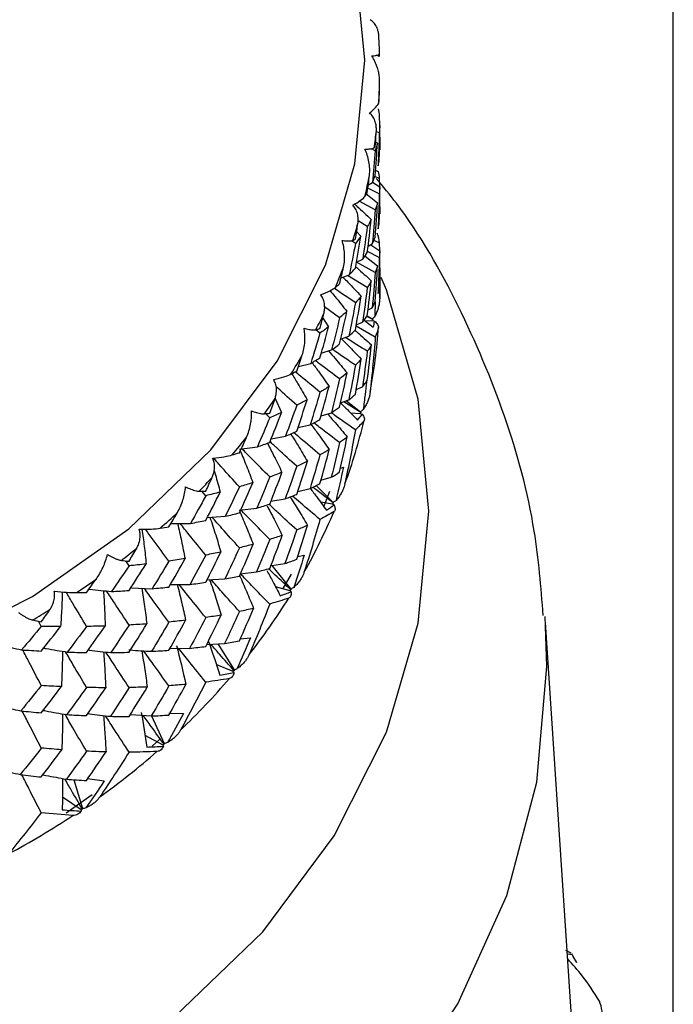
# Paper-space layout '_Right' of a CAD drawing. Units: millimetres. Extents: x -122 to 33, y -159 to 131.
# Drawn here: x 6 to 15, y 73 to 86 of the extents above; entities that cross this region are included whole.
import ezdxf

# ---------------------------------------------------------------- set-up
doc = ezdxf.new("R2010")
doc.units = ezdxf.units.MM

psp = doc.layouts.new('_Right')

# ---------------------------------------------------------------- linework, layer by layer
at = {"color": 7, "linetype": 'Continuous', "lineweight": 25}
for p, q in [((15, 70.066), (15, 94.755)), ((11.043, 85.634), (11.002, 85.651)), ((11.04, 85.662), (11.043, 85.634)), ((11.043, 84.837), (11.046, 84.711)), ((11.043, 84.608), (11.003, 84.628)), ((10.994, 84.491), (11.019, 84.47)), ((11.049, 84.548), (11.05, 84.378)), ((10.989, 84.368), (10.94, 84.394)), ((10.994, 84.105), (11.026, 84.087)), ((10.954, 83.947), (11.05, 83.881)), ((11.043, 83.996), (10.984, 84.022)), ((11.043, 83.996), (11.045, 83.884)), ((11.043, 83.787), (10.889, 83.863)), ((10.896, 83.911), (10.951, 83.94)), ((10.989, 83.571), (10.773, 83.69)), ((10.863, 83.791), (11.02, 83.667)), ((11.048, 83.711), (11.05, 83.52)), ((10.882, 83.348), (10.757, 83.424)), ((10.722, 83.12), (10.668, 83.156)), ((10.738, 83.28), (10.796, 83.217)), ((11.043, 83.128), (10.971, 83.16)), ((10.893, 83.086), (10.949, 83.115)), ((10.93, 83.101), (11.05, 83.02)), ((11.043, 83.128), (11.045, 83.023)), ((10.737, 82.871), (10.82, 82.908)), ((10.851, 82.952), (11.02, 82.82)), ((11.043, 82.931), (10.883, 83.011)), ((10.989, 82.73), (10.737, 82.871)), ((10.528, 82.658), (10.639, 82.7)), ((10.882, 82.528), (10.617, 82.692)), ((11.05, 82.507), (11.05, 82.592)), ((10.509, 82.119), (10.308, 82.27)), ((10.892, 82.227), (10.948, 82.256)), ((10.986, 82.335), (10.982, 82.141)), ((10.278, 82.126), (10.362, 82.001)), ((10.956, 82.098), (10.874, 82.14)), ((10.881, 82.147), (10.948, 82.106)), ((10.245, 81.916), (10.191, 81.96)), ((10.989, 81.862), (10.73, 82.008)), ((10.734, 82.028), (10.817, 82.064)), ((10.838, 82.09), (10.963, 81.994)), ((10.853, 82.079), (10.947, 82.084)), ((10.534, 81.838), (10.635, 81.875)), ((10.263, 81.647), (10.402, 81.689)), ((9.954, 81.466), (10.12, 81.507)), ((10.733, 81.159), (10.816, 81.194)), ((9.64, 81.034), (9.728, 80.847)), ((10.523, 80.977), (10.633, 81.016)), ((10.796, 80.849), (10.568, 80.993)), ((10.601, 81.004), (10.79, 80.857)), ((9.57, 80.778), (9.514, 80.832)), ((10.26, 80.804), (10.398, 80.845)), ((10.657, 80.843), (10.785, 80.836)), ((9.948, 80.644), (10.114, 80.683)), ((9.589, 80.495), (9.782, 80.529)), ((9.163, 80.355), (9.403, 80.386)), ((10.521, 80.1), (10.56, 80.114)), ((10.258, 79.936), (10.397, 79.976)), ((10.193, 79.864), (10.422, 79.639)), ((8.708, 79.728), (8.657, 79.789)), ((9.945, 79.787), (10.111, 79.824)), ((9.585, 79.654), (9.777, 79.686)), ((10.25, 79.645), (10.414, 79.618)), ((8.729, 79.437), (8.971, 79.452)), ((9.157, 79.534), (9.396, 79.562)), ((8.239, 79.354), (8.504, 79.357)), ((9.945, 78.911), (10.033, 78.931)), ((7.676, 78.786), (7.632, 78.852)), ((9.599, 78.788), (9.774, 78.817)), ((9.599, 78.788), (9.851, 78.474)), ((9.172, 78.68), (9.392, 78.704)), ((9.75, 78.481), (9.861, 78.674)), ((8.232, 78.534), (8.496, 78.534)), ((8.724, 78.597), (8.965, 78.609)), ((7.708, 78.492), (7.986, 78.478)), ((9.644, 78.509), (9.84, 78.455)), ((6.495, 77.972), (6.459, 78.041)), ((13.837, 69.58), (13.281, 78.023)), ((8.721, 77.729), (8.962, 77.74)), ((8.872, 77.736), (9.089, 77.386)), ((9.173, 77.805), (9.312, 77.819)), ((8.227, 77.679), (8.491, 77.676)), ((8.852, 77.457), (9.074, 77.368)), ((8.21, 76.804), (8.409, 76.801)), ((7.702, 76.786), (7.975, 76.767)), ((7.98, 76.768), (8.149, 76.396)), ((7.89, 76.509), (8.132, 76.38)), ((7.989, 76.361), (8.091, 76.453)), ((6.932, 75.91), (7.051, 75.522)), ((7.117, 75.925), (7.343, 75.896)), ((6.78, 75.681), (7.031, 75.508)), ((6.829, 75.466), (7.181, 75.711)), ((13.638, 73.555), (13.574, 73.562)), ((13.631, 73.567), (13.638, 73.555)), ((13.638, 73.555), (13.699, 73.45)), ((13.702, 73.451), (13.65, 73.534))]:
    psp.add_line(p, q, dxfattribs=at)
at = {"color": 7, "linetype": 'Continuous', "lineweight": 25, "flags": 128}
for points in [[(2.848, 76.984), (3.353, 77.108), (4.926, 77.643), (6.377, 78.374), (7.672, 79.282), (8.778, 80.346), (9.667, 81.539), (10.319, 82.831), (10.716, 84.191), (10.85, 85.585), (10.716, 86.98), (10.319, 88.34), (9.667, 89.632), (9.15, 90.376)], [(0, 69.899), (1.832, 70.017), (3.619, 70.37), (5.317, 70.948), (6.884, 71.737), (8.282, 72.717), (9.476, 73.865), (10.436, 75.153), (11.139, 76.548), (11.568, 78.016), (11.712, 79.521), (11.568, 81.027), (11.139, 82.495), (11.07, 82.665)], [(11.049, 82.385), (11.05, 82.494), (11.05, 82.507)], [(10.297, 79.583), (10.319, 79.638), (10.376, 79.788)], [(0, 66.506), (1.893, 66.617), (3.747, 66.949), (5.525, 67.493), (7.191, 68.241), (8.71, 69.175), (10.051, 70.277), (11.189, 71.525), (12.098, 72.894), (12.761, 74.354), (13.165, 75.878), (13.3, 77.433), (13.275, 78.106)]]:
    psp.add_lwpolyline(points, dxfattribs=at)
at = {"color": 7, "linetype": 'Continuous', "lineweight": 25}
for centre, radius, start, end in [((3.585, 85.471), 7.465, 1.5269, 3.3409), ((3.585, 85.472), 7.465, 356.4651, 358.6671), ((3.533, 85.476), 7.518, 351.8068, 353.6125), ((3.43, 85.494), 7.622, 346.8009, 348.9726), ((3.281, 85.533), 7.776, 342.2354, 344.0007), ((3.089, 85.6), 7.979, 337.3686, 339.475), ((2.863, 85.701), 8.227, 332.963, 334.6633), ((3.53, 82.512), 7.52, 349.3544, 356.0649), ((2.608, 85.84), 8.517, 328.2957, 330.3123), ((2.333, 86.018), 8.845, 324.0925, 325.7126), ((3.279, 82.568), 7.778, 339.8375, 346.3986), ((2.046, 86.236), 9.205, 319.6564, 321.5713), ((1.757, 86.491), 9.591, 315.6721, 317.207), ((1.474, 86.781), 9.996, 311.4724, 313.2848), ((2.861, 82.736), 8.229, 330.6536, 336.9727), ((1.204, 87.098), 10.413, 307.7011, 309.1542), ((0.954, 87.436), 10.834, 303.7225, 305.4403), ((2.331, 83.052), 8.846, 321.8918, 327.9134), ((0.729, 87.786), 11.249, 300.143, 301.5232), ((1.756, 83.525), 9.591, 313.5869, 319.2922), ((1.202, 84.132), 10.413, 305.7271, 311.1282), ((0.728, 84.819), 11.248, 298.268, 303.3982)]:
    psp.add_arc(centre, radius, start, end, dxfattribs=at)
for points, knots in [([(11.037, 85.906), (11.036, 85.924), (11.033, 85.957), (11.021, 86), (11.002, 86.046), (10.972, 86.092), (10.938, 86.118), (10.922, 86.13)], [0, 0, 0, 0, 0.210556, 0.381093, 0.511654, 0.776339, 1, 1, 1, 1]), ([(10.943, 85.642), (10.953, 85.643), (10.974, 85.646), (11, 85.65), (11.024, 85.655), (11.044, 85.662), (11.046, 85.667), (11.047, 85.67)], [0, 0, 0, 0, 0.143633, 0.304402, 0.48344, 0.696513, 1, 1, 1, 1]), ([(11.048, 85.298), (11.048, 85.314), (11.047, 85.348), (11.039, 85.405), (11.026, 85.462), (11.008, 85.514), (10.99, 85.559), (10.968, 85.602), (10.951, 85.629), (10.943, 85.642)], [0, 0, 0, 0, 0.128619, 0.285093, 0.469514, 0.601539, 0.734186, 0.869362, 1, 1, 1, 1]), ([(10.91, 84.876), (10.947, 84.904), (10.976, 84.93), (11.019, 84.976), (11.033, 84.997), (11.036, 85.011)], [0, 0, 0, 0, 0.5, 0.5, 1, 1, 1, 1]), ([(11.004, 84.64), (11.004, 84.658), (11.004, 84.691), (10.996, 84.735), (10.981, 84.783), (10.956, 84.832), (10.925, 84.862), (10.91, 84.876)], [0, 0, 0, 0, 0.210556, 0.381093, 0.511654, 0.776339, 1, 1, 1, 1]), ([(10.848, 84.39), (10.859, 84.39), (10.881, 84.39), (10.911, 84.391), (10.938, 84.393), (10.963, 84.398), (10.97, 84.402), (10.974, 84.405)], [0, 0, 0, 0, 0.1436335, 0.304402, 0.4834398, 0.6965127, 1, 1, 1, 1]), ([(10.911, 84.036), (10.918, 84.097), (10.914, 84.159), (10.893, 84.279), (10.874, 84.337), (10.848, 84.39)], [0, 0, 0, 0, 0.5, 0.5, 1, 1, 1, 1]), ([(13.249, 78.12), (13.219, 78.499), (13.145, 79.409), (12.761, 80.813), (12.131, 82.289), (11.532, 83.358), (11.095, 83.886), (11.003, 83.996)], [0, 0, 0, 0, 0.179191, 0.430242, 0.681249, 0.933269, 1, 1, 1, 1]), ([(10.686, 83.635), (10.728, 83.658), (10.764, 83.681), (10.821, 83.721), (10.842, 83.74), (10.85, 83.754)], [0, 0, 0, 0, 0.5, 0.5, 1, 1, 1, 1]), ([(10.756, 83.39), (10.758, 83.408), (10.761, 83.441), (10.757, 83.486), (10.747, 83.534), (10.727, 83.586), (10.699, 83.62), (10.686, 83.635)], [0, 0, 0, 0, 0.210556, 0.381093, 0.511654, 0.776339, 1, 1, 1, 1]), ([(10.711, 83.651), (10.722, 83.642), (10.798, 83.574), (10.871, 83.505), (10.935, 83.445)], [0, 0, 0, 0, 0.137658, 1, 1, 1, 1]), ([(10.542, 83.162), (10.553, 83.16), (10.577, 83.157), (10.609, 83.155), (10.639, 83.154), (10.669, 83.155), (10.68, 83.159), (10.686, 83.161)], [0, 0, 0, 0, 0.143633, 0.304402, 0.48344, 0.696513, 1, 1, 1, 1]), ([(10.562, 82.803), (10.575, 82.862), (10.579, 82.924), (10.571, 83.046), (10.561, 83.106), (10.542, 83.162)], [0, 0, 0, 0, 0.5, 0.5, 1, 1, 1, 1]), ([(10.727, 82.806), (10.733, 82.801), (10.804, 82.74), (10.873, 82.676), (10.936, 82.618)], [0, 0, 0, 0, 0.076097, 1, 1, 1, 1]), ([(11.048, 82.803), (11.049, 82.772), (11.051, 82.633), (11.05, 82.494), (11.049, 82.385)], [0, 0, 0, 0, 0.21749, 1, 1, 1, 1]), ([(10.554, 82.668), (10.577, 82.645), (10.66, 82.561), (10.74, 82.476), (10.798, 82.413)], [0, 0, 0, 0, 0.270314, 1, 1, 1, 1]), ([(10.254, 82.432), (10.301, 82.45), (10.343, 82.468), (10.411, 82.502), (10.439, 82.517), (10.454, 82.53)], [0, 0, 0, 0, 0.5, 0.5, 1, 1, 1, 1]), ([(10.722, 82.324), (10.63, 82.386), (10.534, 82.45), (10.439, 82.516), (10.435, 82.519)], [0, 0, 0, 0, 0.957503, 1, 1, 1, 1]), ([(10.298, 82.18), (10.302, 82.198), (10.309, 82.231), (10.309, 82.275), (10.304, 82.325), (10.289, 82.379), (10.265, 82.415), (10.254, 82.432)], [0, 0, 0, 0, 0.210556, 0.381093, 0.511654, 0.776339, 1, 1, 1, 1]), ([(10.379, 82.486), (10.402, 82.46), (10.48, 82.368), (10.554, 82.274), (10.607, 82.207)], [0, 0, 0, 0, 0.291755, 1, 1, 1, 1]), ([(11.049, 82.385), (11.048, 82.371), (11.047, 82.343), (11.04, 82.297), (11.027, 82.246), (11.008, 82.193), (10.99, 82.158), (10.982, 82.141)], [0, 0, 0, 0, 0.155762, 0.337639, 0.5458, 0.771565, 1, 1, 1, 1]), ([(10.007, 81.621), (10.027, 81.679), (10.037, 81.74), (10.045, 81.861), (10.042, 81.922), (10.031, 81.98)], [0, 0, 0, 0, 0.5, 0.5, 1, 1, 1, 1]), ([(10.031, 81.98), (10.042, 81.977), (10.067, 81.971), (10.1, 81.965), (10.133, 81.96), (10.168, 81.958), (10.182, 81.96), (10.191, 81.961)], [0, 0, 0, 0, 0.143633, 0.304402, 0.48344, 0.696513, 1, 1, 1, 1]), ([(10.979, 82.077), (10.987, 82.069), (11.002, 82.053), (11.02, 82.03), (11.032, 82.009), (11.032, 82), (11.032, 81.996)], [0, 0, 0, 0, 0.227813, 0.45591, 0.743561, 1, 1, 1, 1]), ([(10.534, 81.838), (10.564, 81.809), (10.654, 81.72), (10.741, 81.628), (10.8, 81.567)], [0, 0, 0, 0, 0.325756, 1, 1, 1, 1]), ([(10.882, 81.671), (10.789, 81.729), (10.689, 81.79), (10.592, 81.853), (10.586, 81.857)], [0, 0, 0, 0, 0.9397953, 1, 1, 1, 1]), ([(10.715, 81.954), (10.724, 81.946), (10.8, 81.881), (10.873, 81.815), (10.937, 81.757)], [0, 0, 0, 0, 0.128333, 1, 1, 1, 1]), ([(10.722, 81.483), (10.63, 81.546), (10.526, 81.617), (10.424, 81.688), (10.412, 81.697)], [0, 0, 0, 0, 0.8869971, 1, 1, 1, 1]), ([(10.361, 81.676), (10.39, 81.642), (10.475, 81.545), (10.556, 81.445), (10.61, 81.38)], [0, 0, 0, 0, 0.3461242, 1, 1, 1, 1]), ([(10.138, 81.519), (10.167, 81.48), (10.245, 81.374), (10.32, 81.266), (10.367, 81.197)], [0, 0, 0, 0, 0.3645502, 1, 1, 1, 1]), ([(10.509, 81.299), (10.419, 81.366), (10.31, 81.448), (10.202, 81.531), (10.184, 81.546)], [0, 0, 0, 0, 0.825521, 1, 1, 1, 1]), ([(9.622, 81.29), (9.674, 81.303), (9.721, 81.316), (9.8, 81.341), (9.833, 81.353), (9.854, 81.363)], [0, 0, 0, 0, 0.5, 0.5, 1, 1, 1, 1]), ([(9.862, 81.374), (9.891, 81.327), (9.963, 81.21), (10.031, 81.091), (10.073, 81.019)], [0, 0, 0, 0, 0.3963585, 1, 1, 1, 1]), ([(10.245, 81.119), (10.158, 81.192), (10.047, 81.283), (9.937, 81.375), (9.914, 81.394)], [0, 0, 0, 0, 0.790876, 1, 1, 1, 1]), ([(9.641, 81.035), (9.646, 81.052), (9.655, 81.084), (9.66, 81.128), (9.66, 81.178), (9.651, 81.233), (9.631, 81.272), (9.622, 81.29)], [0, 0, 0, 0, 0.210556, 0.381093, 0.511654, 0.776339, 1, 1, 1, 1]), ([(9.932, 80.945), (9.847, 81.022), (9.754, 81.106), (9.662, 81.19), (9.654, 81.197)], [0, 0, 0, 0, 0.914603, 1, 1, 1, 1]), ([(10.871, 81.262), (10.865, 81.204), (10.851, 81.079), (10.835, 80.955), (10.827, 80.888)], [0, 0, 0, 0, 0.462836, 1, 1, 1, 1]), ([(10.921, 81.122), (10.919, 81.109), (10.915, 81.081), (10.903, 81.036), (10.884, 80.987), (10.859, 80.937), (10.838, 80.904), (10.827, 80.888)], [0, 0, 0, 0, 0.155762, 0.337639, 0.5458, 0.771565, 1, 1, 1, 1]), ([(10.523, 80.977), (10.546, 80.953), (10.624, 80.877), (10.699, 80.8), (10.752, 80.746)], [0, 0, 0, 0, 0.307387, 1, 1, 1, 1]), ([(9.257, 80.514), (9.283, 80.569), (9.3, 80.629), (9.322, 80.749), (9.327, 80.809), (9.325, 80.868)], [0, 0, 0, 0, 0.5, 0.5, 1, 1, 1, 1]), ([(9.325, 80.868), (9.336, 80.864), (9.36, 80.855), (9.395, 80.845), (9.43, 80.836), (9.468, 80.83), (9.486, 80.83), (9.497, 80.83)], [0, 0, 0, 0, 0.143633, 0.304402, 0.48344, 0.696513, 1, 1, 1, 1]), ([(10.346, 80.83), (10.38, 80.79), (10.471, 80.688), (10.558, 80.583), (10.611, 80.519)], [0, 0, 0, 0, 0.383332, 1, 1, 1, 1]), ([(10.722, 80.615), (10.63, 80.678), (10.521, 80.753), (10.414, 80.829), (10.397, 80.841)], [0, 0, 0, 0, 0.8454748, 1, 1, 1, 1]), ([(10.813, 80.825), (10.819, 80.816), (10.83, 80.799), (10.84, 80.774), (10.845, 80.753), (10.841, 80.743), (10.838, 80.739)], [0, 0, 0, 0, 0.227813, 0.45591, 0.743561, 1, 1, 1, 1]), ([(10.124, 80.688), (10.158, 80.643), (10.241, 80.531), (10.322, 80.418), (10.37, 80.351)], [0, 0, 0, 0, 0.402822, 1, 1, 1, 1]), ([(10.509, 80.442), (10.419, 80.511), (10.303, 80.599), (10.188, 80.688), (10.163, 80.708)], [0, 0, 0, 0, 0.7748942, 1, 1, 1, 1]), ([(9.851, 80.559), (9.885, 80.507), (9.962, 80.385), (10.035, 80.262), (10.077, 80.191)], [0, 0, 0, 0, 0.427828, 1, 1, 1, 1]), ([(10.245, 80.278), (10.158, 80.352), (10.039, 80.451), (9.922, 80.551), (9.891, 80.577)], [0, 0, 0, 0, 0.739268, 1, 1, 1, 1]), ([(9.54, 80.429), (9.569, 80.373), (9.636, 80.245), (9.698, 80.116), (9.734, 80.042)], [0, 0, 0, 0, 0.433943, 1, 1, 1, 1]), ([(9.932, 80.124), (9.847, 80.202), (9.726, 80.312), (9.608, 80.423), (9.573, 80.455)], [0, 0, 0, 0, 0.7078828, 1, 1, 1, 1]), ([(8.803, 80.232), (8.858, 80.238), (8.909, 80.245), (8.997, 80.261), (9.036, 80.269), (9.062, 80.277)], [0, 0, 0, 0, 0.5, 0.5, 1, 1, 1, 1]), ([(9.172, 80.331), (9.2, 80.265), (9.259, 80.123), (9.314, 79.98), (9.342, 79.904)], [0, 0, 0, 0, 0.470672, 1, 1, 1, 1]), ([(9.57, 79.981), (9.488, 80.063), (9.362, 80.189), (9.238, 80.315), (9.195, 80.359)], [0, 0, 0, 0, 0.65232, 1, 1, 1, 1]), ([(8.795, 79.976), (8.802, 79.992), (8.814, 80.023), (8.823, 80.066), (8.828, 80.116), (8.825, 80.172), (8.81, 80.213), (8.803, 80.232)], [0, 0, 0, 0, 0.210556, 0.381093, 0.511654, 0.776339, 1, 1, 1, 1]), ([(9.161, 79.848), (9.082, 79.934), (8.966, 80.063), (8.851, 80.191), (8.813, 80.233)], [0, 0, 0, 0, 0.67242, 1, 1, 1, 1]), ([(8.821, 80.063), (8.827, 80.046), (8.856, 79.951), (8.882, 79.855), (8.903, 79.777)], [0, 0, 0, 0, 0.184471, 1, 1, 1, 1]), ([(8.328, 79.504), (8.358, 79.556), (8.382, 79.613), (8.418, 79.729), (8.431, 79.789), (8.437, 79.847)], [0, 0, 0, 0, 0.5, 0.5, 1, 1, 1, 1]), ([(8.437, 79.847), (8.448, 79.842), (8.472, 79.831), (8.507, 79.817), (8.544, 79.804), (8.584, 79.793), (8.606, 79.791), (8.618, 79.79)], [0, 0, 0, 0, 0.143633, 0.304402, 0.48344, 0.696513, 1, 1, 1, 1]), ([(10.426, 79.629), (10.352, 79.687), (10.259, 79.758), (10.168, 79.829), (10.15, 79.843)], [0, 0, 0, 0, 0.8038013, 1, 1, 1, 1]), ([(10.58, 79.887), (10.577, 79.875), (10.57, 79.847), (10.553, 79.804), (10.529, 79.757), (10.499, 79.71), (10.474, 79.68), (10.461, 79.665)], [0, 0, 0, 0, 0.155762, 0.337639, 0.5458, 0.771565, 1, 1, 1, 1]), ([(9.842, 79.711), (9.878, 79.654), (9.96, 79.528), (10.037, 79.4), (10.079, 79.33)], [0, 0, 0, 0, 0.452087, 1, 1, 1, 1]), ([(10.245, 79.41), (10.158, 79.484), (10.033, 79.588), (9.911, 79.693), (9.876, 79.724)], [0, 0, 0, 0, 0.708184, 1, 1, 1, 1]), ([(10.115, 79.826), (10.144, 79.788), (10.218, 79.692), (10.288, 79.594), (10.331, 79.535)], [0, 0, 0, 0, 0.395493, 1, 1, 1, 1]), ([(9.533, 79.592), (9.565, 79.532), (9.635, 79.401), (9.702, 79.268), (9.738, 79.195)], [0, 0, 0, 0, 0.454967, 1, 1, 1, 1]), ([(9.932, 79.268), (9.847, 79.346), (9.723, 79.46), (9.601, 79.575), (9.563, 79.611)], [0, 0, 0, 0, 0.68822, 1, 1, 1, 1]), ([(10.437, 79.604), (10.44, 79.595), (10.446, 79.576), (10.449, 79.551), (10.447, 79.529), (10.438, 79.521), (10.434, 79.517)], [0, 0, 0, 0, 0.227813, 0.45591, 0.743561, 1, 1, 1, 1]), ([(9.167, 79.512), (9.198, 79.441), (9.26, 79.296), (9.318, 79.15), (9.348, 79.076)], [0, 0, 0, 0, 0.488652, 1, 1, 1, 1]), ([(9.57, 79.14), (9.488, 79.223), (9.357, 79.355), (9.229, 79.488), (9.181, 79.537)], [0, 0, 0, 0, 0.628649, 1, 1, 1, 1]), ([(8.328, 79.355), (8.346, 79.276), (8.383, 79.119), (8.414, 78.961), (8.43, 78.883)], [0, 0, 0, 0, 0.503501, 1, 1, 1, 1]), ([(8.708, 78.931), (8.633, 79.022), (8.517, 79.163), (8.403, 79.305), (8.363, 79.355)], [0, 0, 0, 0, 0.644568, 1, 1, 1, 1]), ([(8.764, 79.439), (8.79, 79.36), (8.842, 79.204), (8.889, 79.048), (8.911, 78.971)], [0, 0, 0, 0, 0.510371, 1, 1, 1, 1]), ([(9.161, 79.028), (9.082, 79.115), (8.959, 79.252), (8.837, 79.39), (8.792, 79.441)], [0, 0, 0, 0, 0.634233, 1, 1, 1, 1]), ([(7.779, 79.024), (7.787, 79.039), (7.802, 79.068), (7.815, 79.11), (7.825, 79.159), (7.828, 79.215), (7.817, 79.258), (7.812, 79.277)], [0, 0, 0, 0, 0.210556, 0.381093, 0.511654, 0.776339, 1, 1, 1, 1]), ([(7.812, 79.277), (7.87, 79.277), (7.924, 79.278), (8.02, 79.283), (8.063, 79.286), (8.094, 79.291)], [0, 0, 0, 0, 0.5, 0.5, 1, 1, 1, 1]), ([(7.85, 79.278), (7.861, 79.202), (7.882, 79.047), (7.898, 78.891), (7.906, 78.811)], [0, 0, 0, 0, 0.488471, 1, 1, 1, 1]), ([(8.212, 78.85), (8.141, 78.945), (8.035, 79.088), (7.931, 79.231), (7.895, 79.279)], [0, 0, 0, 0, 0.662689, 1, 1, 1, 1]), ([(7.236, 78.61), (7.27, 78.658), (7.3, 78.712), (7.351, 78.824), (7.371, 78.881), (7.385, 78.938)], [0, 0, 0, 0, 0.5, 0.5, 1, 1, 1, 1]), ([(7.385, 78.938), (7.396, 78.932), (7.419, 78.918), (7.454, 78.9), (7.491, 78.883), (7.533, 78.867), (7.558, 78.862), (7.572, 78.859)], [0, 0, 0, 0, 0.143633, 0.304402, 0.48344, 0.696513, 1, 1, 1, 1]), ([(9.164, 78.655), (9.196, 78.582), (9.261, 78.436), (9.321, 78.288), (9.351, 78.214)], [0, 0, 0, 0, 0.498888, 1, 1, 1, 1]), ([(9.57, 78.272), (9.488, 78.355), (9.354, 78.491), (9.223, 78.628), (9.172, 78.68)], [0, 0, 0, 0, 0.614961, 1, 1, 1, 1]), ([(9.529, 78.725), (9.557, 78.675), (9.618, 78.562), (9.677, 78.447), (9.709, 78.384)], [0, 0, 0, 0, 0.446443, 1, 1, 1, 1]), ([(9.854, 78.464), (9.783, 78.53), (9.684, 78.622), (9.585, 78.715), (9.556, 78.743)], [0, 0, 0, 0, 0.706001, 1, 1, 1, 1]), ([(10.033, 78.703), (10.029, 78.691), (10.019, 78.664), (9.998, 78.623), (9.97, 78.579), (9.934, 78.536), (9.906, 78.509), (9.892, 78.496)], [0, 0, 0, 0, 0.155762, 0.337639, 0.5458, 0.771564, 1, 1, 1, 1]), ([(8.325, 78.534), (8.346, 78.451), (8.385, 78.292), (8.42, 78.131), (8.437, 78.054)], [0, 0, 0, 0, 0.518286, 1, 1, 1, 1]), ([(8.708, 78.09), (8.633, 78.182), (8.513, 78.33), (8.395, 78.478), (8.351, 78.534)], [0, 0, 0, 0, 0.6225862, 1, 1, 1, 1]), ([(8.76, 78.599), (8.789, 78.516), (8.843, 78.359), (8.892, 78.2), (8.916, 78.124)], [0, 0, 0, 0, 0.522662, 1, 1, 1, 1]), ([(9.161, 78.171), (9.082, 78.259), (8.955, 78.402), (8.83, 78.545), (8.782, 78.6)], [0, 0, 0, 0, 0.61629, 1, 1, 1, 1]), ([(6.611, 78.197), (6.62, 78.212), (6.637, 78.238), (6.654, 78.279), (6.669, 78.327), (6.678, 78.382), (6.672, 78.425), (6.67, 78.445)], [0, 0, 0, 0, 0.210556, 0.381093, 0.511654, 0.776339, 1, 1, 1, 1]), ([(6.67, 78.445), (6.729, 78.438), (6.785, 78.433), (6.886, 78.427), (6.932, 78.425), (6.968, 78.426)], [0, 0, 0, 0, 0.5, 0.5, 1, 1, 1, 1]), ([(6.778, 78.436), (6.776, 78.36), (6.771, 78.204), (6.76, 78.049), (6.754, 77.969)], [0, 0, 0, 0, 0.486122, 1, 1, 1, 1]), ([(7.103, 77.97), (7.042, 78.073), (6.951, 78.226), (6.861, 78.38), (6.831, 78.431)], [0, 0, 0, 0, 0.666131, 1, 1, 1, 1]), ([(7.135, 78.473), (7.14, 78.472), (7.241, 78.46), (7.343, 78.45), (7.439, 78.441)], [0, 0, 0, 0, 0.0486802, 1, 1, 1, 1]), ([(7.332, 78.452), (7.337, 78.373), (7.347, 78.214), (7.352, 78.056), (7.354, 77.976)], [0, 0, 0, 0, 0.500236, 1, 1, 1, 1]), ([(7.676, 77.99), (7.61, 78.089), (7.509, 78.241), (7.409, 78.394), (7.374, 78.448)], [0, 0, 0, 0, 0.649598, 1, 1, 1, 1]), ([(7.848, 78.485), (7.861, 78.403), (7.886, 78.244), (7.906, 78.083), (7.915, 78.004)], [0, 0, 0, 0, 0.51072, 1, 1, 1, 1]), ([(8.212, 78.029), (8.141, 78.125), (8.03, 78.276), (7.921, 78.428), (7.881, 78.483)], [0, 0, 0, 0, 0.63371, 1, 1, 1, 1]), ([(9.858, 78.438), (9.859, 78.429), (9.86, 78.41), (9.855, 78.385), (9.845, 78.364), (9.832, 78.356), (9.826, 78.353)], [0, 0, 0, 0, 0.227813, 0.45591, 0.743561, 1, 1, 1, 1]), ([(6.189, 78.158), (6.2, 78.151), (6.221, 78.134), (6.255, 78.112), (6.292, 78.091), (6.336, 78.07), (6.363, 78.063), (6.378, 78.058)], [0, 0, 0, 0, 0.143633, 0.304402, 0.48344, 0.696513, 1, 1, 1, 1]), ([(5.897, 77.731), (5.914, 77.727), (6.025, 77.7), (6.136, 77.676), (6.23, 77.656)], [0, 0, 0, 0, 0.154208, 1, 1, 1, 1]), ([(9.089, 77.376), (9.024, 77.449), (8.919, 77.568), (8.816, 77.686), (8.776, 77.732)], [0, 0, 0, 0, 0.618307, 1, 1, 1, 1]), ([(6.495, 77.175), (6.439, 77.282), (6.356, 77.441), (6.273, 77.601), (6.245, 77.655)], [0, 0, 0, 0, 0.664298, 1, 1, 1, 1]), ([(6.513, 77.683), (6.529, 77.68), (6.64, 77.659), (6.751, 77.641), (6.845, 77.626)], [0, 0, 0, 0, 0.146909, 1, 1, 1, 1]), ([(6.78, 77.637), (6.779, 77.557), (6.777, 77.399), (6.769, 77.24), (6.765, 77.161)], [0, 0, 0, 0, 0.502682, 1, 1, 1, 1]), ([(7.103, 77.15), (7.042, 77.253), (6.948, 77.413), (6.855, 77.573), (6.822, 77.63)], [0, 0, 0, 0, 0.645917, 1, 1, 1, 1]), ([(7.13, 77.654), (7.135, 77.653), (7.234, 77.64), (7.334, 77.629), (7.429, 77.619)], [0, 0, 0, 0, 0.049425, 1, 1, 1, 1]), ([(7.332, 77.63), (7.339, 77.547), (7.351, 77.386), (7.358, 77.225), (7.362, 77.146)], [0, 0, 0, 0, 0.514052, 1, 1, 1, 1]), ([(7.676, 77.149), (7.61, 77.249), (7.506, 77.408), (7.403, 77.567), (7.364, 77.627)], [0, 0, 0, 0, 0.628844, 1, 1, 1, 1]), ([(7.675, 77.655), (7.681, 77.655), (7.782, 77.647), (7.884, 77.641), (7.979, 77.636)], [0, 0, 0, 0, 0.060787, 1, 1, 1, 1]), ([(7.847, 77.644), (7.861, 77.559), (7.888, 77.397), (7.91, 77.234), (7.921, 77.156)], [0, 0, 0, 0, 0.52228, 1, 1, 1, 1]), ([(8.212, 77.173), (8.141, 77.269), (8.027, 77.426), (7.915, 77.583), (7.872, 77.643)], [0, 0, 0, 0, 0.616846, 1, 1, 1, 1]), ([(8.708, 77.222), (8.633, 77.314), (8.51, 77.466), (8.39, 77.618), (8.343, 77.678)], [0, 0, 0, 0, 0.609829, 1, 1, 1, 1]), ([(9.291, 77.593), (9.286, 77.581), (9.274, 77.556), (9.249, 77.517), (9.216, 77.477), (9.177, 77.438), (9.146, 77.414), (9.13, 77.403)], [0, 0, 0, 0, 0.155762, 0.337639, 0.5458, 0.771564, 1, 1, 1, 1]), ([(9.087, 77.35), (9.085, 77.34), (9.081, 77.322), (9.069, 77.298), (9.052, 77.278), (9.035, 77.273), (9.026, 77.27)], [0, 0, 0, 0, 0.227813, 0.45591, 0.743561, 1, 1, 1, 1]), ([(5.883, 76.915), (5.903, 76.91), (6.014, 76.882), (6.126, 76.856), (6.219, 76.835)], [0, 0, 0, 0, 0.177023, 1, 1, 1, 1]), ([(6.495, 76.335), (6.439, 76.442), (6.353, 76.608), (6.268, 76.774), (6.238, 76.833)], [0, 0, 0, 0, 0.644484, 1, 1, 1, 1]), ([(6.521, 76.842), (6.533, 76.84), (6.638, 76.819), (6.744, 76.801), (6.837, 76.785)], [0, 0, 0, 0, 0.116496, 1, 1, 1, 1]), ([(6.781, 76.795), (6.781, 76.712), (6.78, 76.552), (6.774, 76.391), (6.771, 76.312)], [0, 0, 0, 0, 0.513447, 1, 1, 1, 1]), ([(7.123, 76.8), (7.129, 76.799), (7.229, 76.785), (7.329, 76.773), (7.424, 76.762)], [0, 0, 0, 0, 0.061843, 1, 1, 1, 1]), ([(7.103, 76.293), (7.042, 76.397), (6.945, 76.562), (6.85, 76.728), (6.815, 76.789)], [0, 0, 0, 0, 0.62985, 1, 1, 1, 1]), ([(7.332, 76.774), (7.339, 76.688), (7.353, 76.525), (7.361, 76.362), (7.366, 76.284)], [0, 0, 0, 0, 0.522437, 1, 1, 1, 1]), ([(7.676, 76.281), (7.61, 76.381), (7.503, 76.544), (7.399, 76.708), (7.358, 76.77)], [0, 0, 0, 0, 0.616754, 1, 1, 1, 1]), ([(8.147, 76.386), (8.089, 76.466), (7.995, 76.596), (7.903, 76.725), (7.868, 76.775)], [0, 0, 0, 0, 0.619659, 1, 1, 1, 1]), ([(8.368, 76.578), (8.362, 76.567), (8.348, 76.543), (8.319, 76.508), (8.283, 76.472), (8.24, 76.437), (8.207, 76.418), (8.191, 76.408)], [0, 0, 0, 0, 0.155762, 0.337639, 0.5458, 0.771564, 1, 1, 1, 1]), ([(8.139, 76.36), (8.135, 76.351), (8.126, 76.333), (8.107, 76.311), (8.083, 76.294), (8.061, 76.29), (8.051, 76.289)], [0, 0, 0, 0, 0.227813, 0.45591, 0.743561, 1, 1, 1, 1]), ([(5.877, 76.062), (5.897, 76.056), (6.009, 76.027), (6.121, 76.001), (6.212, 75.979)], [0, 0, 0, 0, 0.185293, 1, 1, 1, 1]), ([(6.495, 75.466), (6.439, 75.574), (6.351, 75.744), (6.265, 75.914), (6.233, 75.976)], [0, 0, 0, 0, 0.633076, 1, 1, 1, 1]), ([(6.517, 75.976), (6.53, 75.973), (6.635, 75.952), (6.74, 75.933), (6.833, 75.917)], [0, 0, 0, 0, 0.120215, 1, 1, 1, 1]), ([(6.781, 75.926), (6.781, 75.855), (6.782, 75.714), (6.778, 75.574), (6.776, 75.505)], [0, 0, 0, 0, 0.510874, 1, 1, 1, 1]), ([(7.047, 75.513), (6.997, 75.6), (6.918, 75.735), (6.84, 75.871), (6.811, 75.921)], [0, 0, 0, 0, 0.636514, 1, 1, 1, 1]), ([(7.283, 75.679), (7.275, 75.669), (7.259, 75.647), (7.228, 75.615), (7.189, 75.583), (7.143, 75.553), (7.109, 75.538), (7.092, 75.53)], [0, 0, 0, 0, 0.155762, 0.337639, 0.5458, 0.771564, 1, 1, 1, 1]), ([(7.032, 75.488), (7.026, 75.48), (7.013, 75.463), (6.987, 75.444), (6.956, 75.43), (6.931, 75.429), (6.92, 75.429)], [0, 0, 0, 0, 0.227813, 0.45591, 0.743561, 1, 1, 1, 1]), ([(14.006, 72.93), (13.933, 73.047), (13.806, 73.249), (13.646, 73.425), (13.579, 73.499)], [0, 0, 0, 0, 0.581637, 1, 1, 1, 1])]:
    psp.add_open_spline(points, degree=3, knots=knots, dxfattribs=at)
for points in [[(11.043, 85.066), (11.045, 85.144), (11.047, 85.221), (11.048, 85.298)], [(11.036, 85.011), (11.039, 85.03), (11.041, 85.048), (11.043, 85.066)], [(11.026, 84.933), (11.034, 84.901), (11.039, 84.869), (11.043, 84.837)], [(10.989, 84.428), (10.994, 84.499), (10.999, 84.569), (11.004, 84.64)], [(11.043, 84.608), (11.039, 84.46), (11.034, 84.312), (11.027, 84.163)], [(11.05, 84.708), (11.049, 84.675), (11.047, 84.642), (11.043, 84.608)], [(11.043, 84.257), (11.047, 84.408), (11.049, 84.558), (11.05, 84.708)], [(10.989, 84.368), (10.978, 84.226), (10.965, 84.083), (10.951, 83.94)], [(10.974, 84.405), (10.979, 84.413), (10.984, 84.421), (10.989, 84.428)], [(11.019, 84.47), (11.01, 84.436), (11.001, 84.402), (10.989, 84.368)], [(10.989, 84.036), (11.001, 84.181), (11.01, 84.326), (11.019, 84.47)], [(11.027, 84.163), (11.034, 84.195), (11.039, 84.226), (11.043, 84.257)], [(11.026, 84.087), (11.033, 84.057), (11.039, 84.027), (11.043, 83.996)], [(10.882, 83.807), (10.892, 83.883), (10.902, 83.96), (10.911, 84.036)], [(10.951, 83.94), (10.965, 83.972), (10.978, 84.004), (10.989, 84.036)], [(11.05, 83.881), (11.049, 83.85), (11.047, 83.819), (11.043, 83.787)], [(11.043, 83.409), (11.047, 83.566), (11.049, 83.724), (11.05, 83.881)], [(10.85, 83.754), (10.861, 83.772), (10.872, 83.789), (10.882, 83.807)], [(11.043, 83.787), (11.039, 83.631), (11.034, 83.475), (11.026, 83.319)], [(10.989, 83.571), (10.978, 83.419), (10.964, 83.267), (10.949, 83.115)], [(11.02, 83.667), (11.011, 83.635), (11.001, 83.603), (10.989, 83.571)], [(10.989, 83.205), (11.001, 83.359), (11.011, 83.513), (11.02, 83.667)], [(10.935, 83.445), (10.919, 83.413), (10.901, 83.381), (10.882, 83.348)], [(10.882, 82.998), (10.901, 83.147), (10.919, 83.296), (10.935, 83.445)], [(10.722, 83.181), (10.733, 83.251), (10.745, 83.32), (10.756, 83.39)], [(10.882, 83.348), (10.863, 83.202), (10.842, 83.055), (10.82, 82.908)], [(11.026, 83.319), (11.034, 83.349), (11.039, 83.379), (11.043, 83.409)], [(10.686, 83.161), (10.698, 83.167), (10.71, 83.174), (10.722, 83.181)], [(10.796, 83.217), (10.773, 83.185), (10.748, 83.153), (10.722, 83.12)], [(10.722, 82.788), (10.748, 82.931), (10.772, 83.074), (10.796, 83.217)], [(10.949, 83.115), (10.964, 83.145), (10.978, 83.175), (10.989, 83.205)], [(11.012, 83.262), (11.027, 83.217), (11.037, 83.173), (11.043, 83.128)], [(10.722, 83.12), (10.696, 82.981), (10.668, 82.84), (10.639, 82.7)], [(11.05, 83.02), (11.05, 82.99), (11.047, 82.96), (11.043, 82.931)], [(11.043, 82.537), (11.047, 82.698), (11.05, 82.859), (11.05, 83.02)], [(10.82, 82.908), (10.842, 82.938), (10.863, 82.968), (10.882, 82.998)], [(11.043, 82.931), (11.039, 82.77), (11.033, 82.61), (11.026, 82.449)], [(10.509, 82.578), (10.527, 82.653), (10.545, 82.728), (10.562, 82.803)], [(10.639, 82.7), (10.668, 82.73), (10.696, 82.759), (10.722, 82.788)], [(11.02, 82.82), (11.012, 82.79), (11.001, 82.76), (10.989, 82.73)], [(10.989, 82.342), (11.002, 82.502), (11.012, 82.661), (11.02, 82.82)], [(10.989, 82.73), (10.977, 82.572), (10.964, 82.414), (10.948, 82.256)], [(10.454, 82.53), (10.473, 82.546), (10.491, 82.562), (10.509, 82.578)], [(10.882, 82.528), (10.862, 82.373), (10.841, 82.219), (10.817, 82.064)], [(10.936, 82.618), (10.92, 82.588), (10.902, 82.558), (10.882, 82.528)], [(10.882, 82.149), (10.902, 82.306), (10.92, 82.462), (10.936, 82.618)], [(11.026, 82.449), (11.033, 82.478), (11.039, 82.507), (11.043, 82.537)], [(10.798, 82.413), (10.775, 82.383), (10.749, 82.353), (10.722, 82.324)], [(10.722, 81.958), (10.749, 82.11), (10.775, 82.261), (10.798, 82.413)], [(10.722, 82.324), (10.695, 82.174), (10.666, 82.025), (10.635, 81.875)], [(10.948, 82.256), (10.964, 82.285), (10.977, 82.314), (10.989, 82.342)], [(10.245, 81.977), (10.263, 82.044), (10.281, 82.112), (10.298, 82.18)], [(10.509, 82.119), (10.475, 81.976), (10.439, 81.833), (10.402, 81.689)], [(10.607, 82.207), (10.576, 82.178), (10.543, 82.149), (10.509, 82.119)], [(10.509, 81.769), (10.543, 81.915), (10.576, 82.061), (10.607, 82.207)], [(10.817, 82.064), (10.841, 82.092), (10.862, 82.121), (10.882, 82.149)], [(10.956, 82.098), (10.953, 82.094), (10.95, 82.089), (10.947, 82.084)], [(10.982, 82.141), (10.971, 82.128), (10.96, 82.116), (10.948, 82.106)], [(10.948, 82.106), (10.951, 82.104), (10.954, 82.101), (10.956, 82.098)], [(10.191, 81.961), (10.209, 81.966), (10.227, 81.971), (10.245, 81.977)], [(10.362, 82.001), (10.325, 81.973), (10.286, 81.944), (10.245, 81.916)], [(10.245, 81.584), (10.286, 81.723), (10.325, 81.862), (10.362, 82.001)], [(10.947, 82.084), (10.959, 82.082), (10.969, 82.079), (10.979, 82.077)], [(10.963, 81.994), (10.97, 82.021), (10.975, 82.049), (10.979, 82.077)], [(11.032, 81.996), (11.022, 81.951), (11.008, 81.906), (10.989, 81.862)], [(10.245, 81.916), (10.205, 81.78), (10.163, 81.644), (10.12, 81.507)], [(10.635, 81.875), (10.666, 81.902), (10.695, 81.93), (10.722, 81.958)], [(10.989, 81.862), (10.971, 81.616), (10.948, 81.369), (10.921, 81.122)], [(10.402, 81.689), (10.439, 81.715), (10.475, 81.742), (10.509, 81.769)], [(10.937, 81.757), (10.921, 81.728), (10.902, 81.699), (10.882, 81.671)], [(10.882, 81.277), (10.902, 81.437), (10.921, 81.597), (10.937, 81.757)], [(9.932, 81.403), (9.957, 81.476), (9.982, 81.549), (10.007, 81.621)], [(10.12, 81.507), (10.163, 81.533), (10.205, 81.558), (10.245, 81.584)], [(10.8, 81.567), (10.776, 81.539), (10.75, 81.511), (10.722, 81.483)], [(10.722, 81.095), (10.75, 81.252), (10.776, 81.409), (10.8, 81.567)], [(10.882, 81.671), (10.862, 81.512), (10.84, 81.353), (10.816, 81.194)], [(10.722, 81.483), (10.694, 81.327), (10.664, 81.171), (10.633, 81.016)], [(9.854, 81.363), (9.88, 81.377), (9.906, 81.39), (9.932, 81.403)], [(10.509, 81.299), (10.474, 81.147), (10.437, 80.996), (10.398, 80.845)], [(10.61, 81.38), (10.578, 81.353), (10.544, 81.326), (10.509, 81.299)], [(10.509, 80.92), (10.544, 81.073), (10.578, 81.227), (10.61, 81.38)], [(10.367, 81.197), (10.328, 81.171), (10.287, 81.145), (10.245, 81.119)], [(10.245, 80.753), (10.288, 80.901), (10.328, 81.049), (10.367, 81.197)], [(10.816, 81.194), (10.84, 81.222), (10.862, 81.249), (10.882, 81.277)], [(9.57, 80.838), (9.594, 80.904), (9.617, 80.969), (9.641, 81.035)], [(10.245, 81.119), (10.203, 80.973), (10.159, 80.828), (10.114, 80.683)], [(10.633, 81.016), (10.664, 81.042), (10.694, 81.069), (10.722, 81.095)], [(9.932, 80.945), (9.883, 80.806), (9.833, 80.668), (9.782, 80.529)], [(10.073, 81.019), (10.027, 80.994), (9.98, 80.97), (9.932, 80.945)], [(9.932, 80.595), (9.98, 80.736), (10.027, 80.877), (10.073, 81.019)], [(10.398, 80.845), (10.437, 80.87), (10.474, 80.895), (10.509, 80.92)], [(9.57, 80.778), (9.516, 80.647), (9.46, 80.516), (9.403, 80.386)], [(9.497, 80.83), (9.521, 80.833), (9.546, 80.835), (9.57, 80.838)], [(9.728, 80.847), (9.676, 80.824), (9.624, 80.801), (9.57, 80.778)], [(9.57, 80.446), (9.624, 80.579), (9.676, 80.713), (9.728, 80.847)], [(10.752, 80.746), (10.774, 80.772), (10.794, 80.798), (10.813, 80.825)], [(10.796, 80.849), (10.793, 80.844), (10.789, 80.84), (10.785, 80.836)], [(10.785, 80.836), (10.796, 80.832), (10.805, 80.829), (10.813, 80.825)], [(10.827, 80.888), (10.815, 80.876), (10.803, 80.866), (10.79, 80.857)], [(10.79, 80.857), (10.792, 80.854), (10.794, 80.852), (10.796, 80.849)], [(10.114, 80.683), (10.159, 80.706), (10.203, 80.729), (10.245, 80.753)], [(10.838, 80.739), (10.804, 80.697), (10.765, 80.655), (10.722, 80.615)], [(9.161, 80.307), (9.193, 80.376), (9.226, 80.445), (9.257, 80.514)], [(9.782, 80.529), (9.833, 80.551), (9.883, 80.573), (9.932, 80.595)], [(10.611, 80.519), (10.579, 80.493), (10.545, 80.467), (10.509, 80.442)], [(10.509, 80.048), (10.545, 80.205), (10.579, 80.362), (10.611, 80.519)], [(10.722, 80.615), (10.679, 80.372), (10.631, 80.129), (10.58, 79.887)], [(9.403, 80.386), (9.46, 80.405), (9.515, 80.425), (9.57, 80.446)], [(10.509, 80.442), (10.473, 80.286), (10.436, 80.131), (10.397, 79.976)], [(9.062, 80.277), (9.095, 80.287), (9.128, 80.296), (9.161, 80.307)], [(10.245, 80.278), (10.202, 80.127), (10.157, 79.975), (10.111, 79.824)], [(10.37, 80.351), (10.33, 80.326), (10.289, 80.302), (10.245, 80.278)], [(10.245, 79.891), (10.289, 80.044), (10.33, 80.197), (10.37, 80.351)], [(9.932, 80.124), (9.882, 79.978), (9.83, 79.832), (9.777, 79.686)], [(10.077, 80.191), (10.03, 80.169), (9.982, 80.146), (9.932, 80.124)], [(9.932, 79.746), (9.982, 79.895), (10.03, 80.043), (10.077, 80.191)], [(10.56, 80.114), (10.528, 79.963), (10.496, 79.814), (10.461, 79.665)], [(8.708, 79.788), (8.737, 79.851), (8.766, 79.913), (8.795, 79.976)], [(9.57, 79.981), (9.513, 79.841), (9.456, 79.701), (9.396, 79.562)], [(9.734, 80.042), (9.681, 80.021), (9.626, 80.001), (9.57, 79.981)], [(9.57, 79.615), (9.626, 79.757), (9.681, 79.899), (9.734, 80.042)], [(10.397, 79.976), (10.436, 79.999), (10.473, 80.023), (10.509, 80.048)], [(9.161, 79.848), (9.099, 79.716), (9.036, 79.584), (8.971, 79.452)], [(9.342, 79.904), (9.283, 79.885), (9.223, 79.866), (9.161, 79.848)], [(9.161, 79.498), (9.223, 79.633), (9.283, 79.768), (9.342, 79.904)], [(10.111, 79.824), (10.157, 79.846), (10.202, 79.868), (10.245, 79.891)], [(8.708, 79.728), (8.641, 79.604), (8.573, 79.48), (8.504, 79.357)], [(8.618, 79.79), (8.648, 79.789), (8.678, 79.789), (8.708, 79.788)], [(8.903, 79.777), (8.839, 79.76), (8.774, 79.744), (8.708, 79.728)], [(8.708, 79.396), (8.774, 79.522), (8.839, 79.649), (8.903, 79.777)], [(9.777, 79.686), (9.83, 79.706), (9.882, 79.726), (9.932, 79.746)], [(9.396, 79.562), (9.455, 79.579), (9.513, 79.597), (9.57, 79.615)], [(10.331, 79.535), (10.368, 79.558), (10.403, 79.581), (10.437, 79.604)], [(10.426, 79.629), (10.422, 79.626), (10.418, 79.622), (10.414, 79.618)], [(10.414, 79.618), (10.423, 79.613), (10.431, 79.609), (10.437, 79.604)], [(10.461, 79.665), (10.449, 79.654), (10.436, 79.646), (10.422, 79.639)], [(10.422, 79.639), (10.424, 79.636), (10.425, 79.633), (10.426, 79.629)], [(8.212, 79.309), (8.251, 79.373), (8.289, 79.439), (8.328, 79.504)], [(8.971, 79.452), (9.036, 79.467), (9.099, 79.482), (9.161, 79.498)], [(10.434, 79.517), (10.375, 79.48), (10.312, 79.445), (10.245, 79.41)], [(8.504, 79.357), (8.573, 79.369), (8.641, 79.382), (8.708, 79.396)], [(10.079, 79.33), (10.032, 79.309), (9.982, 79.288), (9.932, 79.268)], [(9.932, 78.874), (9.983, 79.025), (10.032, 79.178), (10.079, 79.33)], [(10.245, 79.41), (10.179, 79.174), (10.108, 78.938), (10.033, 78.703)], [(8.094, 79.291), (8.134, 79.297), (8.173, 79.303), (8.212, 79.309)], [(9.738, 79.195), (9.683, 79.176), (9.627, 79.158), (9.57, 79.14)], [(9.57, 78.752), (9.628, 78.901), (9.684, 79.048), (9.738, 79.195)], [(9.932, 79.268), (9.881, 79.117), (9.828, 78.967), (9.774, 78.817)], [(9.348, 79.076), (9.287, 79.059), (9.225, 79.043), (9.161, 79.028)], [(9.161, 78.649), (9.225, 78.791), (9.287, 78.933), (9.348, 79.076)], [(9.57, 79.14), (9.512, 78.994), (9.453, 78.849), (9.392, 78.704)], [(7.676, 78.847), (7.71, 78.906), (7.745, 78.965), (7.779, 79.024)], [(8.708, 78.931), (8.638, 78.798), (8.568, 78.666), (8.496, 78.534)], [(8.911, 78.971), (8.845, 78.957), (8.777, 78.944), (8.708, 78.931)], [(8.708, 78.565), (8.777, 78.7), (8.845, 78.835), (8.911, 78.971)], [(9.161, 79.028), (9.097, 78.888), (9.032, 78.748), (8.965, 78.609)], [(10.033, 78.931), (9.988, 78.785), (9.941, 78.64), (9.892, 78.496)], [(7.676, 78.786), (7.598, 78.671), (7.519, 78.556), (7.439, 78.441)], [(7.572, 78.859), (7.607, 78.855), (7.641, 78.851), (7.676, 78.847)], [(7.906, 78.811), (7.83, 78.802), (7.754, 78.794), (7.676, 78.786)], [(7.676, 78.454), (7.753, 78.572), (7.83, 78.691), (7.906, 78.811)], [(8.212, 78.85), (8.138, 78.726), (8.063, 78.601), (7.986, 78.478)], [(8.43, 78.883), (8.358, 78.871), (8.286, 78.861), (8.212, 78.85)], [(8.212, 78.5), (8.286, 78.627), (8.359, 78.755), (8.43, 78.883)], [(9.774, 78.817), (9.828, 78.835), (9.88, 78.854), (9.932, 78.874)], [(8.965, 78.609), (9.032, 78.622), (9.097, 78.635), (9.161, 78.649)], [(9.392, 78.704), (9.452, 78.719), (9.512, 78.735), (9.57, 78.752)], [(7.103, 78.429), (7.147, 78.489), (7.192, 78.549), (7.236, 78.61)], [(8.496, 78.534), (8.568, 78.544), (8.638, 78.554), (8.708, 78.565)], [(6.968, 78.426), (7.013, 78.427), (7.058, 78.428), (7.103, 78.429)], [(7.439, 78.441), (7.52, 78.445), (7.598, 78.449), (7.676, 78.454)], [(7.986, 78.478), (8.063, 78.485), (8.138, 78.492), (8.212, 78.5)], [(9.709, 78.384), (9.76, 78.401), (9.81, 78.419), (9.858, 78.438)], [(9.854, 78.464), (9.849, 78.461), (9.844, 78.458), (9.84, 78.455)], [(9.84, 78.455), (9.847, 78.449), (9.853, 78.443), (9.858, 78.438)], [(9.892, 78.496), (9.879, 78.487), (9.865, 78.479), (9.851, 78.474)], [(9.851, 78.474), (9.852, 78.471), (9.853, 78.468), (9.854, 78.464)], [(9.57, 78.272), (9.481, 78.044), (9.388, 77.818), (9.291, 77.593)], [(9.826, 78.353), (9.744, 78.324), (9.659, 78.297), (9.57, 78.272)], [(6.495, 78.033), (6.534, 78.087), (6.572, 78.142), (6.611, 78.197)], [(8.916, 78.124), (8.848, 78.112), (8.779, 78.101), (8.708, 78.09)], [(8.708, 77.702), (8.778, 77.842), (8.848, 77.983), (8.916, 78.124)], [(9.161, 78.171), (9.096, 78.027), (9.03, 77.883), (8.962, 77.74)], [(9.351, 78.214), (9.289, 78.199), (9.226, 78.185), (9.161, 78.171)], [(9.161, 77.777), (9.226, 77.923), (9.29, 78.069), (9.351, 78.214)], [(6.378, 78.058), (6.417, 78.049), (6.456, 78.041), (6.495, 78.033)], [(7.676, 77.99), (7.595, 77.865), (7.513, 77.742), (7.429, 77.619)], [(7.915, 78.004), (7.837, 77.999), (7.757, 77.994), (7.676, 77.99)], [(7.676, 77.624), (7.757, 77.75), (7.837, 77.877), (7.915, 78.004)], [(8.212, 78.029), (8.135, 77.898), (8.058, 77.766), (7.979, 77.636)], [(8.437, 78.054), (8.363, 78.045), (8.288, 78.037), (8.212, 78.029)], [(8.212, 77.651), (8.288, 77.785), (8.363, 77.919), (8.437, 78.054)], [(8.708, 78.09), (8.637, 77.951), (8.564, 77.814), (8.491, 77.676)], [(6.495, 77.972), (6.408, 77.866), (6.319, 77.761), (6.23, 77.656)], [(6.754, 77.969), (6.67, 77.969), (6.583, 77.97), (6.495, 77.972)], [(6.495, 77.64), (6.582, 77.749), (6.669, 77.858), (6.754, 77.969)], [(7.103, 77.97), (7.018, 77.855), (6.932, 77.74), (6.845, 77.626)], [(7.354, 77.976), (7.272, 77.974), (7.188, 77.972), (7.103, 77.97)], [(7.103, 77.62), (7.187, 77.738), (7.271, 77.857), (7.354, 77.976)], [(8.746, 77.766), (8.8, 77.616), (8.85, 77.466), (8.898, 77.315)], [(8.962, 77.74), (9.03, 77.752), (9.096, 77.764), (9.161, 77.777)], [(9.312, 77.819), (9.253, 77.679), (9.192, 77.54), (9.13, 77.403)], [(6.23, 77.656), (6.319, 77.65), (6.408, 77.645), (6.495, 77.64)], [(6.845, 77.626), (6.932, 77.623), (7.018, 77.621), (7.103, 77.62)], [(7.429, 77.619), (7.513, 77.62), (7.595, 77.621), (7.676, 77.624)], [(7.979, 77.636), (8.058, 77.64), (8.135, 77.645), (8.212, 77.651)], [(8.314, 77.715), (8.359, 77.541), (8.402, 77.366), (8.44, 77.192)], [(8.491, 77.676), (8.564, 77.684), (8.637, 77.693), (8.708, 77.702)], [(8.898, 77.315), (8.963, 77.326), (9.025, 77.337), (9.087, 77.35)], [(9.089, 77.376), (9.084, 77.373), (9.079, 77.371), (9.074, 77.368)], [(9.074, 77.368), (9.08, 77.361), (9.084, 77.355), (9.087, 77.35)], [(9.13, 77.403), (9.117, 77.395), (9.103, 77.39), (9.089, 77.386)], [(9.089, 77.386), (9.089, 77.383), (9.089, 77.379), (9.089, 77.376)], [(8.44, 77.192), (8.365, 77.185), (8.289, 77.178), (8.212, 77.173)], [(8.212, 76.779), (8.289, 76.916), (8.366, 77.053), (8.44, 77.192)], [(8.708, 77.222), (8.598, 77.005), (8.485, 76.791), (8.368, 76.578)], [(9.026, 77.27), (8.923, 77.252), (8.817, 77.236), (8.708, 77.222)], [(6.495, 77.175), (6.404, 77.061), (6.312, 76.948), (6.219, 76.835)], [(6.765, 77.161), (6.676, 77.165), (6.586, 77.17), (6.495, 77.175)], [(6.495, 76.809), (6.586, 76.926), (6.676, 77.043), (6.765, 77.161)], [(7.103, 77.15), (7.015, 77.027), (6.927, 76.906), (6.837, 76.785)], [(7.362, 77.146), (7.276, 77.147), (7.19, 77.148), (7.103, 77.15)], [(7.103, 76.771), (7.19, 76.895), (7.277, 77.02), (7.362, 77.146)], [(7.676, 77.149), (7.593, 77.019), (7.509, 76.89), (7.424, 76.762)], [(7.921, 77.156), (7.84, 77.153), (7.759, 77.151), (7.676, 77.149)], [(7.676, 76.761), (7.759, 76.892), (7.84, 77.024), (7.921, 77.156)], [(8.212, 77.173), (8.134, 77.037), (8.055, 76.902), (7.975, 76.767)], [(6.219, 76.835), (6.312, 76.826), (6.404, 76.817), (6.495, 76.809)], [(7.84, 76.813), (7.868, 76.659), (7.892, 76.504), (7.914, 76.349)], [(8.409, 76.801), (8.338, 76.669), (8.265, 76.538), (8.191, 76.408)], [(6.837, 76.785), (6.927, 76.779), (7.015, 76.775), (7.103, 76.771)], [(7.424, 76.762), (7.509, 76.761), (7.593, 76.76), (7.676, 76.761)], [(7.975, 76.767), (8.055, 76.77), (8.134, 76.774), (8.212, 76.779)], [(8.191, 76.408), (8.177, 76.402), (8.163, 76.398), (8.149, 76.396)], [(6.495, 76.335), (6.402, 76.215), (6.308, 76.096), (6.212, 75.979)], [(6.771, 76.312), (6.68, 76.319), (6.588, 76.326), (6.495, 76.335)], [(6.495, 75.947), (6.588, 76.068), (6.68, 76.19), (6.771, 76.312)], [(7.103, 76.293), (7.014, 76.167), (6.924, 76.041), (6.833, 75.917)], [(7.366, 76.284), (7.279, 76.286), (7.192, 76.289), (7.103, 76.293)], [(7.103, 75.899), (7.192, 76.026), (7.279, 76.155), (7.366, 76.284)], [(7.676, 76.281), (7.548, 76.078), (7.417, 75.877), (7.283, 75.679)], [(8.051, 76.289), (7.929, 76.284), (7.804, 76.281), (7.676, 76.281)], [(7.914, 76.349), (7.99, 76.352), (8.065, 76.355), (8.139, 76.36)], [(8.147, 76.386), (8.142, 76.384), (8.137, 76.382), (8.132, 76.38)], [(8.132, 76.38), (8.135, 76.372), (8.138, 76.366), (8.139, 76.36)], [(8.149, 76.396), (8.149, 76.392), (8.148, 76.389), (8.147, 76.386)], [(6.212, 75.979), (6.308, 75.967), (6.402, 75.956), (6.495, 75.947)], [(6.833, 75.917), (6.924, 75.91), (7.014, 75.904), (7.103, 75.899)], [(7.343, 75.896), (7.26, 75.773), (7.177, 75.65), (7.092, 75.53)], [(6.776, 75.505), (6.863, 75.498), (6.948, 75.493), (7.032, 75.488)], [(7.047, 75.513), (7.042, 75.511), (7.036, 75.51), (7.031, 75.508)], [(7.031, 75.508), (7.033, 75.501), (7.033, 75.494), (7.032, 75.488)], [(7.051, 75.522), (7.05, 75.519), (7.048, 75.516), (7.047, 75.513)], [(7.092, 75.53), (7.078, 75.525), (7.065, 75.523), (7.051, 75.522)], [(6.495, 75.466), (6.351, 75.279), (6.204, 75.095), (6.055, 74.913)], [(6.92, 75.429), (6.78, 75.439), (6.639, 75.451), (6.495, 75.466)], [(13.547, 73.618), (13.584, 73.603), (13.609, 73.589), (13.624, 73.578)], [(14.04, 72.625), (14.054, 72.754), (14.039, 72.855), (14.006, 72.93)]]:
    psp.add_open_spline(points, degree=3, dxfattribs=at)

doc.saveas('drawing.dxf')
